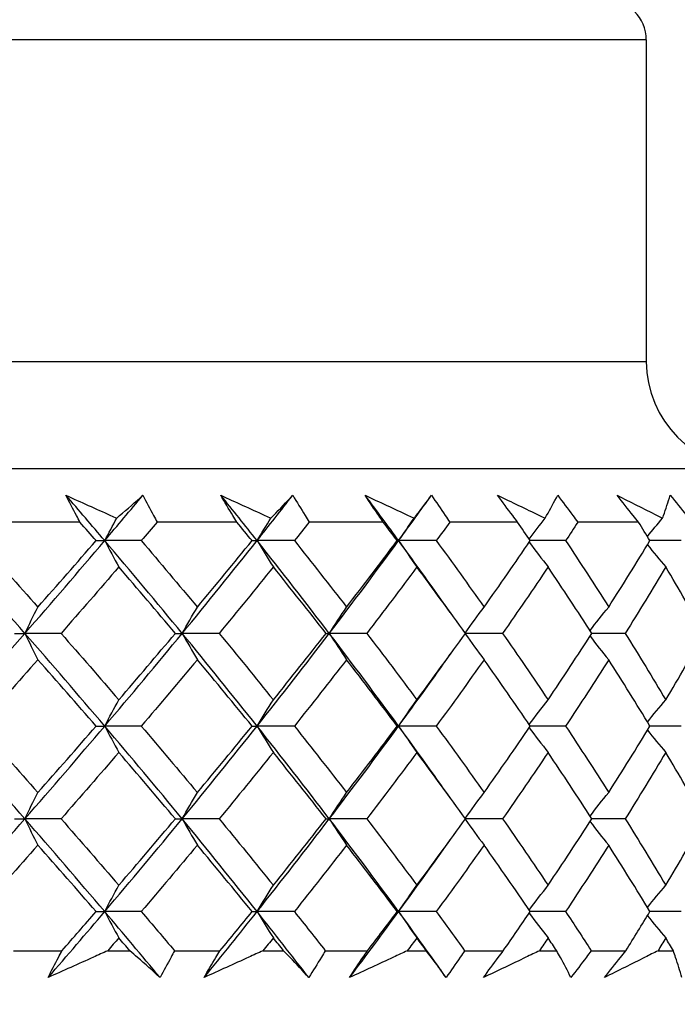
# Model space of a CAD drawing. Units: millimetres. Extents: x 32 to 1156, y 32 to 808.
# Drawn here: x 896 to 901, y 274 to 281 of the extents above; entities that cross this region are included whole.
import ezdxf

# ---------------------------------------------------------------- set-up
doc = ezdxf.new("R2010")
doc.units = ezdxf.units.MM
doc.header["$LTSCALE"] = 4
for name, color, linetype, lineweight, true_color in [('Dimension (ISO)', 7, 'Continuous', 18, 0x00003f), ('Visible (ISO)', 7, 'Continuous', 25, 0x00003f), ('Visible Narrow (ISO)', 7, 'Continuous', 25, 0x00003f)]:
    doc.layers.add(name, color=color, linetype=linetype, lineweight=lineweight, true_color=true_color)
doc.styles.add('Samuel Heath (ISO)', font='tahoma.ttf')
doc.dimstyles.new('Samuel Heath (ISO)', dxfattribs={"dimscale": 4, "dimtxt": 3, "dimasz": 2.5, "dimexe": 1, "dimexo": 1.5, "dimgap": 0.762, "dimtad": 0, "dimtih": 1, "dimtoh": 1, "dimrnd": 1e-08, "dimzin": 0, "dimdsep": 46, "dimtxsty": 'Samuel Heath (ISO)', "dimcen": 0.09, "dimdle": 10, "dimclrd": 256, "dimclre": 256, "dimclrt": 256, "dimazin": 0, "dimtfac": 1, "dimtmove": 0, "dimatfit": 3, "dimfxl": 0, "dimtolj": 1, "dimtzin": 0, "dimlwd": 15, "dimlwe": 15, "dimarcsym": 0})

# ---------------------------------------------------------------- blocks, each defined once
blk = doc.blocks.new('*D15')
at = {"layer": 'Defpoints', "color": 0, "transparency": 16777216}
for p in [(759.1884, 507.1082), (917.0358, 252.6582), (1089.0432, 252.6582)]:
    blk.add_point(p, dxfattribs=at)
at = {"layer": 'Dimension (ISO)', "color": 176, "lineweight": 15, "true_color": 0x000080, "transparency": 16777216}
for p, q in [((765.1884, 507.1082), (1093.0432, 507.1082)), ((1089.0432, 497.1082), (1089.0432, 389.1811)), ((1089.0432, 262.6582), (1089.0432, 370.5854)), ((923.0358, 252.6582), (1093.0432, 252.6582))]:
    blk.add_line(p, q, dxfattribs=at)
at = {"layer": 'Dimension (ISO)', "color": 176, "true_color": 0x000080, "transparency": 16777216}
for points in [[(1087.3765, 497.1082), (1090.7098, 497.1082), (1089.0432, 507.1082)], [(1087.3765, 262.6582), (1090.7098, 262.6582), (1089.0432, 252.6582)]]:
    blk.add_solid(points, dxfattribs=at)
at = {"layer": 'Dimension (ISO)', "color": 176, "lineweight": 18, "true_color": 0x000080, "transparency": 16777216, "insert": (1089.0432, 386.1331), "char_height": 12, "attachment_point": 2, "style": 'Samuel Heath (ISO)'}
blk.add_mtext('\\A1;254.45', dxfattribs=at)
blk = doc.blocks.new('*D16')
at = {"layer": 'Defpoints', "color": 0, "transparency": 16777216}
for p in [(773.1884, 393.1082), (1038.1737, 393.1082), (917.0358, 252.6582)]:
    blk.add_point(p, dxfattribs=at)
at = {"layer": 'Dimension (ISO)', "color": 176, "lineweight": 15, "true_color": 0x000080, "transparency": 16777216}
for p, q in [((779.1884, 393.1082), (1042.1737, 393.1082)), ((1038.1737, 383.1082), (1038.1737, 332.177)), ((1038.1737, 262.6582), (1038.1737, 313.5894)), ((923.0358, 252.6582), (1042.1737, 252.6582))]:
    blk.add_line(p, q, dxfattribs=at)
at = {"layer": 'Dimension (ISO)', "color": 176, "true_color": 0x000080, "transparency": 16777216}
for points in [[(1036.507, 383.1082), (1039.8404, 383.1082), (1038.1737, 393.1082)], [(1036.507, 262.6582), (1039.8404, 262.6582), (1038.1737, 252.6582)]]:
    blk.add_solid(points, dxfattribs=at)
at = {"layer": 'Dimension (ISO)', "color": 176, "lineweight": 18, "true_color": 0x000080, "transparency": 16777216, "insert": (1038.1737, 329.129), "char_height": 12, "attachment_point": 2, "style": 'Samuel Heath (ISO)'}
blk.add_mtext('\\A1;140.45', dxfattribs=at)

msp = doc.modelspace()

# ---------------------------------------------------------------- linework, layer by layer
at = {"layer": 'Visible (ISO)'}
for p, q in [((900.7634, 281.3082), (900.7634, 278.9082)), ((875.0884, 278.1082), (903.2884, 278.1082)), ((896.5342, 277.7082), (895.9011, 277.7082)), ((897.7065, 277.7082), (897.1102, 277.7082)), ((898.7993, 277.7082), (898.2454, 277.7082)), ((899.8023, 277.7082), (899.296, 277.7082)), ((900.7062, 277.7082), (900.2522, 277.7082)), ((896.6547, 277.5698), (896.719, 277.5698)), ((896.9925, 277.5698), (896.719, 277.5698)), ((897.8196, 277.5698), (897.8571, 277.5698)), ((898.1355, 277.5698), (897.8571, 277.5698)), ((898.9038, 277.5698), (898.9143, 277.5698)), ((899.195, 277.5698), (898.9143, 277.5698)), ((900.1611, 277.5698), (899.8973, 277.5698)), ((901.0247, 277.5698), (900.7908, 277.5698)), ((896.0455, 276.8775), (896.1229, 276.8775)), ((896.3929, 276.8775), (896.1229, 276.8775)), ((897.2466, 276.8775), (897.2975, 276.8775)), ((897.5738, 276.8775), (897.2975, 276.8775)), ((898.3724, 276.8775), (898.3965, 276.8775)), ((898.6763, 276.8775), (898.3965, 276.8775)), ((899.6903, 276.8775), (899.4125, 276.8775)), ((900.6062, 276.8775), (900.3571, 276.8775)), ((896.6547, 276.1852), (896.719, 276.1852)), ((896.9925, 276.1852), (896.719, 276.1852)), ((897.8196, 276.1852), (897.8571, 276.1852)), ((898.1355, 276.1852), (897.8571, 276.1852)), ((898.9038, 276.1852), (898.9143, 276.1852)), ((899.195, 276.1852), (898.9143, 276.1852)), ((900.1611, 276.1852), (899.8973, 276.1852)), ((901.0247, 276.1852), (900.7908, 276.1852)), ((896.0455, 275.4929), (896.1229, 275.4929)), ((896.3929, 275.4929), (896.1229, 275.4929)), ((897.2466, 275.4929), (897.2975, 275.4929)), ((897.5738, 275.4929), (897.2975, 275.4929)), ((898.3724, 275.4929), (898.3965, 275.4929)), ((898.6763, 275.4929), (898.3965, 275.4929)), ((899.6903, 275.4929), (899.4125, 275.4929)), ((900.6062, 275.4929), (900.3571, 275.4929)), ((896.6547, 274.8005), (896.719, 274.8005)), ((896.9925, 274.8005), (896.719, 274.8005)), ((897.8196, 274.8005), (897.8571, 274.8005)), ((898.1355, 274.8005), (897.8571, 274.8005)), ((898.9038, 274.8005), (898.9143, 274.8005)), ((899.195, 274.8005), (898.9143, 274.8005)), ((900.1611, 274.8005), (899.8973, 274.8005)), ((901.0247, 274.8005), (900.7908, 274.8005)), ((896.0388, 274.5082), (896.3995, 274.5082)), ((896.7415, 274.5082), (896.9068, 274.5082)), ((897.2402, 274.5082), (897.58, 274.5082)), ((897.9008, 274.5082), (898.0555, 274.5082)), ((898.3665, 274.5082), (898.6821, 274.5082)), ((898.9788, 274.5082), (899.1214, 274.5082)), ((899.4071, 274.5082), (899.6956, 274.5082)), ((899.9654, 274.5082), (900.0945, 274.5082)), ((900.3522, 274.5082), (900.6109, 274.5082)), ((900.8513, 274.5082), (900.9659, 274.5082))]:
    msp.add_line(p, q, dxfattribs=at)
for centre, radius, start, end in [((900.4634, 281.3082), 0.3, 0, 90), ((901.5634, 278.9082), 0.8, 180, 270)]:
    msp.add_arc(centre, radius, start, end, dxfattribs=at)
for points, knots in [([(896.4297, 277.9082), (896.5409, 277.8583), (896.652, 277.8084), (896.7783, 277.7514), (896.7936, 277.7445), (896.8088, 277.7377)], [0, 0, 0, 0, 0.03664206, 0.03664206, 0.04168166, 0.04168166, 0.04168166, 0.04168166]), ([(896.5342, 277.7082), (896.5255, 277.7244), (896.5169, 277.7405), (896.4814, 277.8071), (896.4552, 277.8577), (896.4297, 277.9082)], [0.01458688, 0.01458688, 0.01458688, 0.01458688, 0.02142566, 0.02142566, 0.04287445, 0.04287445, 0.04287445, 0.04287445]), ([(896.8088, 277.7377), (896.8162, 277.744), (896.8235, 277.7503), (896.8895, 277.8072), (896.9472, 277.8578), (897.0041, 277.9082)], [0.0322724, 0.0322724, 0.0322724, 0.0322724, 0.03688986, 0.03688986, 0.07395408, 0.07395408, 0.07395408, 0.07395408]), ([(897.0041, 277.9082), (897.0315, 277.8583), (897.0582, 277.8083), (897.093, 277.7416), (897.1017, 277.7249), (897.1102, 277.7082)], [0, 0, 0, 0, 0.02120401, 0.02120401, 0.0282875, 0.0282875, 0.0282875, 0.0282875]), ([(897.586, 277.9082), (897.696, 277.8583), (897.8058, 277.8084), (897.9304, 277.7514), (897.9455, 277.7445), (897.9605, 277.7377)], [0, 0, 0, 0, 0.03664206, 0.03664206, 0.04168166, 0.04168166, 0.04168166, 0.04168166]), ([(897.7065, 277.7082), (897.6965, 277.7244), (897.6866, 277.7405), (897.6459, 277.8071), (897.6156, 277.8577), (897.586, 277.9082)], [0.01458688, 0.01458688, 0.01458688, 0.01458688, 0.02142566, 0.02142566, 0.04287445, 0.04287445, 0.04287445, 0.04287445]), ([(897.9605, 277.7377), (897.9667, 277.744), (897.9728, 277.7503), (898.028, 277.8072), (898.0762, 277.8578), (898.1234, 277.9082)], [0.0322724, 0.0322724, 0.0322724, 0.0322724, 0.03688986, 0.03688986, 0.07395408, 0.07395408, 0.07395408, 0.07395408]), ([(898.1234, 277.9082), (898.1547, 277.8583), (898.1854, 277.8083), (898.2255, 277.7416), (898.2355, 277.7249), (898.2454, 277.7082)], [0, 0, 0, 0, 0.02120401, 0.02120401, 0.0282875, 0.0282875, 0.0282875, 0.0282875]), ([(898.6639, 277.9082), (898.7716, 277.8583), (898.879, 277.8084), (899.0009, 277.7514), (899.0156, 277.7445), (899.0303, 277.7377)], [0, 0, 0, 0, 0.03664206, 0.03664206, 0.04168166, 0.04168166, 0.04168166, 0.04168166]), ([(898.7993, 277.7082), (898.7881, 277.7244), (898.777, 277.7405), (898.7314, 277.8071), (898.6973, 277.8577), (898.6639, 277.9082)], [0.01458688, 0.01458688, 0.01458688, 0.01458688, 0.02142566, 0.02142566, 0.04287445, 0.04287445, 0.04287445, 0.04287445]), ([(899.0303, 277.7377), (899.0352, 277.744), (899.0401, 277.7503), (899.0841, 277.8072), (899.1222, 277.8578), (899.1593, 277.9082)], [0.0322724, 0.0322724, 0.0322724, 0.0322724, 0.03688986, 0.03688986, 0.07395408, 0.07395408, 0.07395408, 0.07395408]), ([(899.1593, 277.9082), (899.1942, 277.8583), (899.2285, 277.8083), (899.2736, 277.7416), (899.2848, 277.7249), (899.296, 277.7082)], [0, 0, 0, 0, 0.02120401, 0.02120401, 0.0282875, 0.0282875, 0.0282875, 0.0282875]), ([(899.6533, 277.9082), (899.7578, 277.8583), (899.8618, 277.8084), (899.9797, 277.7514), (899.994, 277.7445), (900.0082, 277.7377)], [0, 0, 0, 0, 0.03664206, 0.03664206, 0.04168166, 0.04168166, 0.04168166, 0.04168166]), ([(899.8023, 277.7082), (899.7901, 277.7244), (899.7779, 277.7405), (899.7278, 277.8071), (899.6903, 277.8577), (899.6533, 277.9082)], [0.01458688, 0.01458688, 0.01458688, 0.01458688, 0.02142566, 0.02142566, 0.04287445, 0.04287445, 0.04287445, 0.04287445]), ([(900.0082, 277.7377), (900.0118, 277.744), (900.0154, 277.7503), (900.0477, 277.8072), (900.0754, 277.8578), (900.102, 277.9082)], [0.0322724, 0.0322724, 0.0322724, 0.0322724, 0.03688986, 0.03688986, 0.07395408, 0.07395408, 0.07395408, 0.07395408]), ([(900.102, 277.9082), (900.1402, 277.8583), (900.1779, 277.8083), (900.2275, 277.7416), (900.2399, 277.7249), (900.2522, 277.7082)], [0, 0, 0, 0, 0.02120401, 0.02120401, 0.0282875, 0.0282875, 0.0282875, 0.0282875]), ([(900.5451, 277.9082), (900.6453, 277.8583), (900.745, 277.8084), (900.8578, 277.7514), (900.8715, 277.7445), (900.8851, 277.7377)], [0, 0, 0, 0, 0.03664206, 0.03664206, 0.04168166, 0.04168166, 0.04168166, 0.04168166]), ([(900.7062, 277.7082), (900.693, 277.7244), (900.6799, 277.7405), (900.6257, 277.8071), (900.5852, 277.8577), (900.5451, 277.9082)], [0.01458688, 0.01458688, 0.01458688, 0.01458688, 0.02142566, 0.02142566, 0.04287445, 0.04287445, 0.04287445, 0.04287445]), ([(900.8851, 277.7377), (900.8874, 277.744), (900.8896, 277.7503), (900.9099, 277.8072), (900.9269, 277.8578), (900.9429, 277.9082)], [0.0322724, 0.0322724, 0.0322724, 0.0322724, 0.03688986, 0.03688986, 0.07395408, 0.07395408, 0.07395408, 0.07395408]), ([(900.9429, 277.9082), (900.984, 277.8583), (901.0247, 277.8083), (901.0784, 277.7416), (901.0918, 277.7249), (901.1051, 277.7082)], [0, 0, 0, 0, 0.02120401, 0.02120401, 0.0282875, 0.0282875, 0.0282875, 0.0282875]), ([(896.2968, 274.3082), (896.3216, 274.3582), (896.347, 274.4082), (896.3819, 274.4749), (896.3907, 274.4915), (896.3995, 274.5082)], [0, 0, 0, 0, 0.02120401, 0.02120401, 0.0282875, 0.0282875, 0.0282875, 0.0282875]), ([(896.7415, 274.5082), (896.7058, 274.4921), (896.67, 274.476), (896.5219, 274.4093), (896.4094, 274.3587), (896.2968, 274.3082)], [0.02510039, 0.02510039, 0.02510039, 0.02510039, 0.03688986, 0.03688986, 0.07395408, 0.07395408, 0.07395408, 0.07395408]), ([(897.1323, 274.3082), (897.0771, 274.3581), (897.021, 274.4081), (896.9451, 274.4748), (896.926, 274.4915), (896.9068, 274.5082)], [0, 0, 0, 0, 0.03664206, 0.03664206, 0.04885367, 0.04885367, 0.04885367, 0.04885367]), ([(897.2402, 274.5082), (897.2318, 274.4921), (897.2233, 274.476), (897.1879, 274.4094), (897.1604, 274.3588), (897.1323, 274.3082)], [0.01458688, 0.01458688, 0.01458688, 0.01458688, 0.02142566, 0.02142566, 0.04287445, 0.04287445, 0.04287445, 0.04287445]), ([(897.4612, 274.3082), (897.49, 274.3582), (897.5195, 274.4082), (897.5597, 274.4749), (897.5698, 274.4915), (897.58, 274.5082)], [0, 0, 0, 0, 0.02120401, 0.02120401, 0.0282875, 0.0282875, 0.0282875, 0.0282875]), ([(897.9008, 274.5082), (897.8655, 274.4921), (897.8302, 274.476), (897.6839, 274.4093), (897.5726, 274.3587), (897.4612, 274.3082)], [0.02510039, 0.02510039, 0.02510039, 0.02510039, 0.03688986, 0.03688986, 0.07395408, 0.07395408, 0.07395408, 0.07395408]), ([(898.2428, 274.3082), (898.1972, 274.3581), (898.1507, 274.4081), (898.0874, 274.4748), (898.0715, 274.4915), (898.0555, 274.5082)], [0, 0, 0, 0, 0.03664206, 0.03664206, 0.04885367, 0.04885367, 0.04885367, 0.04885367]), ([(898.3665, 274.5082), (898.3568, 274.4921), (898.347, 274.476), (898.3063, 274.4094), (898.2749, 274.3588), (898.2428, 274.3082)], [0.01458688, 0.01458688, 0.01458688, 0.01458688, 0.02142566, 0.02142566, 0.04287445, 0.04287445, 0.04287445, 0.04287445]), ([(898.5483, 274.3082), (898.581, 274.3582), (898.6142, 274.4082), (898.6593, 274.4749), (898.6707, 274.4915), (898.6821, 274.5082)], [0, 0, 0, 0, 0.02120401, 0.02120401, 0.0282875, 0.0282875, 0.0282875, 0.0282875]), ([(898.9788, 274.5082), (898.9443, 274.4921), (898.9098, 274.476), (898.7666, 274.4093), (898.6576, 274.3587), (898.5483, 274.3082)], [0.02510039, 0.02510039, 0.02510039, 0.02510039, 0.03688986, 0.03688986, 0.07395408, 0.07395408, 0.07395408, 0.07395408]), ([(899.2688, 274.3082), (899.2332, 274.3581), (899.1967, 274.4081), (899.1467, 274.4748), (899.1341, 274.4915), (899.1214, 274.5082)], [0, 0, 0, 0, 0.03664206, 0.03664206, 0.04885367, 0.04885367, 0.04885367, 0.04885367]), ([(899.4071, 274.5082), (899.3962, 274.4921), (899.3852, 274.476), (899.3396, 274.4094), (899.3045, 274.3588), (899.2688, 274.3082)], [0.01458688, 0.01458688, 0.01458688, 0.01458688, 0.02142566, 0.02142566, 0.04287445, 0.04287445, 0.04287445, 0.04287445]), ([(899.5481, 274.3082), (899.5842, 274.3582), (899.6209, 274.4082), (899.6705, 274.4749), (899.683, 274.4915), (899.6956, 274.5082)], [0, 0, 0, 0, 0.02120401, 0.02120401, 0.0282875, 0.0282875, 0.0282875, 0.0282875]), ([(899.9654, 274.5082), (899.932, 274.4921), (899.8985, 274.476), (899.7598, 274.4093), (899.6541, 274.3587), (899.5481, 274.3082)], [0.02510039, 0.02510039, 0.02510039, 0.02510039, 0.03688986, 0.03688986, 0.07395408, 0.07395408, 0.07395408, 0.07395408]), ([(900.2006, 274.3082), (900.1755, 274.3581), (900.1493, 274.4081), (900.113, 274.4748), (900.1038, 274.4915), (900.0945, 274.5082)], [0, 0, 0, 0, 0.03664206, 0.03664206, 0.04885367, 0.04885367, 0.04885367, 0.04885367]), ([(900.3522, 274.5082), (900.3402, 274.4921), (900.3282, 274.476), (900.2781, 274.4094), (900.2396, 274.3588), (900.2006, 274.3082)], [0.01458688, 0.01458688, 0.01458688, 0.01458688, 0.02142566, 0.02142566, 0.04287445, 0.04287445, 0.04287445, 0.04287445]), ([(900.4511, 274.3082), (900.4904, 274.3582), (900.5302, 274.4082), (900.5839, 274.4749), (900.5974, 274.4915), (900.6109, 274.5082)], [0, 0, 0, 0, 0.02120401, 0.02120401, 0.0282875, 0.0282875, 0.0282875, 0.0282875]), ([(900.8513, 274.5082), (900.8194, 274.4921), (900.7873, 274.476), (900.6543, 274.4093), (900.553, 274.3587), (900.4511, 274.3082)], [0.02510039, 0.02510039, 0.02510039, 0.02510039, 0.03688986, 0.03688986, 0.07395408, 0.07395408, 0.07395408, 0.07395408]), ([(901.0297, 274.3082), (901.0151, 274.3581), (900.9995, 274.4081), (900.9773, 274.4748), (900.9716, 274.4915), (900.9659, 274.5082)], [0, 0, 0, 0, 0.03664206, 0.03664206, 0.04885367, 0.04885367, 0.04885367, 0.04885367])]:
    msp.add_open_spline(points, degree=3, knots=knots, dxfattribs=at)
for points in [[(896.719, 277.5698), (896.6233, 277.6826), (896.5268, 277.7954), (896.4297, 277.9082)], [(896.719, 277.5698), (896.8147, 277.6826), (896.9098, 277.7954), (897.0041, 277.9082)], [(897.8571, 277.5698), (897.7675, 277.6826), (897.6772, 277.7954), (897.586, 277.9082)], [(897.8571, 277.5698), (897.9467, 277.6826), (898.0355, 277.7954), (898.1234, 277.9082)], [(898.9143, 277.5698), (898.8317, 277.6826), (898.7482, 277.7954), (898.6639, 277.9082)], [(898.9143, 277.5698), (898.9969, 277.6826), (899.0785, 277.7954), (899.1593, 277.9082)], [(896.719, 277.5698), (896.7487, 277.6262), (896.7786, 277.6822), (896.8088, 277.7377)], [(897.8571, 277.5698), (897.8913, 277.6262), (897.9258, 277.6822), (897.9605, 277.7377)], [(898.9143, 277.5698), (898.9526, 277.6262), (898.9913, 277.6822), (899.0303, 277.7377)], [(899.8894, 277.5814), (899.9287, 277.6339), (899.9683, 277.686), (900.0082, 277.7377)], [(900.7721, 277.6005), (900.8095, 277.6466), (900.8472, 277.6923), (900.8851, 277.7377)], [(896.6547, 277.5698), (896.6147, 277.6159), (896.5745, 277.6621), (896.5342, 277.7082)], [(897.1102, 277.7082), (897.0711, 277.6621), (897.0318, 277.6159), (896.9925, 277.5698)], [(897.8196, 277.5698), (897.782, 277.6159), (897.7443, 277.6621), (897.7065, 277.7082)], [(898.2454, 277.7082), (898.2089, 277.6621), (898.1723, 277.6159), (898.1355, 277.5698)], [(898.9038, 277.5698), (898.8691, 277.6159), (898.8343, 277.6621), (898.7993, 277.7082)], [(899.296, 277.7082), (899.2625, 277.6621), (899.2288, 277.6159), (899.195, 277.5698)], [(899.8973, 277.5698), (899.8658, 277.6159), (899.8341, 277.6621), (899.8023, 277.7082)], [(900.2522, 277.7082), (900.222, 277.6621), (900.1916, 277.6159), (900.1611, 277.5698)], [(900.7908, 277.5698), (900.7628, 277.6159), (900.7346, 277.6621), (900.7062, 277.7082)], [(896.1229, 276.8775), (895.9214, 277.1082), (895.7172, 277.339), (895.5106, 277.5698)], [(895.7766, 277.5698), (895.9257, 277.4044), (896.0735, 277.239), (896.2199, 277.0737)], [(896.1229, 276.8775), (896.3244, 277.1082), (896.5231, 277.339), (896.719, 277.5698)], [(896.2199, 277.0737), (896.3663, 277.2391), (896.5112, 277.4044), (896.6547, 277.5698)], [(896.719, 277.5698), (896.7538, 277.5037), (896.7889, 277.4383), (896.8243, 277.3735)], [(897.2975, 276.8775), (897.1078, 277.1082), (896.9148, 277.339), (896.719, 277.5698)], [(896.9925, 277.5698), (897.1336, 277.4044), (897.2731, 277.239), (897.4109, 277.0737)], [(897.2975, 276.8775), (897.4873, 277.1082), (897.6739, 277.339), (897.8571, 277.5698)], [(897.4109, 277.0737), (897.5488, 277.2391), (897.685, 277.4044), (897.8196, 277.5698)], [(897.8571, 277.5698), (897.8971, 277.5037), (897.9375, 277.4383), (897.9784, 277.3735)], [(898.3965, 276.8775), (898.2202, 277.1082), (898.0403, 277.339), (897.8571, 277.5698)], [(898.1355, 277.5698), (898.2673, 277.4044), (898.3972, 277.239), (898.5252, 277.0737)], [(898.3965, 276.8775), (898.5727, 277.1082), (898.7454, 277.339), (898.9143, 277.5698)], [(898.5252, 277.0737), (898.6533, 277.2391), (898.7795, 277.4044), (898.9038, 277.5698)], [(898.9143, 277.5698), (898.9592, 277.5037), (899.0045, 277.4383), (899.0503, 277.3735)], [(899.3001, 277.0332), (899.1738, 277.2121), (899.0452, 277.3909), (898.9143, 277.5698)], [(899.195, 277.5698), (899.3162, 277.4044), (899.4353, 277.239), (899.5524, 277.0737)], [(899.5524, 277.0737), (899.6694, 277.2391), (899.7844, 277.4044), (899.8973, 277.5698)], [(899.8894, 277.5582), (899.9359, 277.496), (899.9828, 277.4345), (900.0302, 277.3735)], [(900.1611, 277.5698), (900.2706, 277.4044), (900.3778, 277.239), (900.4827, 277.0737)], [(900.4827, 277.0737), (900.5877, 277.2391), (900.6904, 277.4044), (900.7908, 277.5698)], [(900.7721, 277.539), (900.8173, 277.4834), (900.8629, 277.4282), (900.9089, 277.3735)], [(896.8243, 277.3735), (896.682, 277.2082), (896.5382, 277.0428), (896.3929, 276.8775)], [(897.2466, 276.8775), (897.1074, 277.0428), (896.9667, 277.2081), (896.8243, 277.3735)], [(897.9784, 277.3735), (897.8452, 277.2082), (897.7103, 277.0428), (897.5738, 276.8775)], [(898.3724, 276.8775), (898.2429, 277.0428), (898.1115, 277.2081), (897.9784, 277.3735)], [(899.0503, 277.3735), (898.9276, 277.2082), (898.8029, 277.0428), (898.6763, 276.8775)], [(899.4125, 276.8775), (899.2938, 277.0428), (899.1731, 277.2081), (899.0503, 277.3735)], [(900.0302, 277.3735), (899.919, 277.2082), (899.8057, 277.0428), (899.6903, 276.8775)], [(900.3571, 276.8775), (900.2504, 277.0428), (900.1414, 277.2081), (900.0302, 277.3735)], [(900.9089, 277.3735), (900.8103, 277.2082), (900.7094, 277.0428), (900.6062, 276.8775)], [(901.1974, 276.8775), (901.1037, 277.0428), (901.0075, 277.2081), (900.9089, 277.3735)], [(896.1229, 276.8775), (896.1549, 276.9436), (896.1872, 277.009), (896.2199, 277.0737)], [(897.2975, 276.8775), (897.3349, 276.9436), (897.3728, 277.009), (897.4109, 277.0737)], [(898.3965, 276.8775), (898.439, 276.9436), (898.4819, 277.009), (898.5252, 277.0737)], [(899.4109, 276.8796), (899.4576, 276.945), (899.5048, 277.0097), (899.5524, 277.0737)], [(900.3434, 276.8986), (900.3894, 276.9575), (900.4359, 277.0159), (900.4827, 277.0737)], [(895.5106, 276.1852), (895.7172, 276.4159), (895.9214, 276.6467), (896.1229, 276.8775)], [(896.1229, 276.8775), (896.1549, 276.8114), (896.1872, 276.746), (896.2199, 276.6812)], [(896.719, 276.1852), (896.5231, 276.4159), (896.3244, 276.6467), (896.1229, 276.8775)], [(896.3929, 276.8775), (896.5382, 276.7121), (896.682, 276.5467), (896.8243, 276.3814)], [(896.719, 276.1852), (896.9148, 276.4159), (897.1078, 276.6467), (897.2975, 276.8775)], [(896.8243, 276.3814), (896.9666, 276.5467), (897.1074, 276.7121), (897.2466, 276.8775)], [(897.2975, 276.8775), (897.3349, 276.8114), (897.3728, 276.746), (897.4109, 276.6812)], [(897.8571, 276.1852), (897.6739, 276.4159), (897.4873, 276.6467), (897.2975, 276.8775)], [(897.5738, 276.8775), (897.7104, 276.7121), (897.8452, 276.5467), (897.9784, 276.3814)], [(897.8571, 276.1852), (898.0403, 276.4159), (898.2202, 276.6467), (898.3965, 276.8775)], [(897.9784, 276.3814), (898.1115, 276.5467), (898.2428, 276.7121), (898.3724, 276.8775)], [(898.3965, 276.8775), (898.439, 276.8114), (898.4819, 276.746), (898.5252, 276.6812)], [(898.9143, 276.1852), (898.7454, 276.4159), (898.5727, 276.6467), (898.3965, 276.8775)], [(898.6763, 276.8775), (898.8029, 276.7121), (898.9276, 276.5467), (899.0503, 276.3814)], [(899.0503, 276.3814), (899.173, 276.5467), (899.2938, 276.7121), (899.4125, 276.8775)], [(899.4109, 276.8753), (899.4576, 276.81), (899.5048, 276.7453), (899.5524, 276.6812)], [(899.6903, 276.8775), (899.8058, 276.7121), (899.9191, 276.5467), (900.0302, 276.3814)], [(900.0302, 276.3814), (900.1414, 276.5467), (900.2503, 276.7121), (900.3571, 276.8775)], [(900.3434, 276.8563), (900.3894, 276.7974), (900.4359, 276.739), (900.4827, 276.6812)], [(900.6062, 276.8775), (900.7094, 276.7121), (900.8103, 276.5467), (900.9089, 276.3814)], [(900.9089, 276.3814), (901.0074, 276.5467), (901.1036, 276.7121), (901.1974, 276.8775)], [(898.9143, 276.1852), (899.0452, 276.364), (899.1738, 276.5429), (899.3001, 276.7217)], [(896.2199, 276.6812), (896.0735, 276.5159), (895.9257, 276.3505), (895.7766, 276.1852)], [(896.6547, 276.1852), (896.5113, 276.3505), (896.3663, 276.5159), (896.2199, 276.6812)], [(897.4109, 276.6812), (897.2731, 276.5159), (897.1335, 276.3505), (896.9925, 276.1852)], [(897.8196, 276.1852), (897.6851, 276.3505), (897.5488, 276.5159), (897.4109, 276.6812)], [(898.5252, 276.6812), (898.3972, 276.5159), (898.2672, 276.3505), (898.1355, 276.1852)], [(898.9038, 276.1852), (898.7795, 276.3505), (898.6533, 276.5159), (898.5252, 276.6812)], [(899.5524, 276.6812), (899.4353, 276.5159), (899.3162, 276.3505), (899.195, 276.1852)], [(899.8973, 276.1852), (899.7844, 276.3505), (899.6694, 276.5159), (899.5524, 276.6812)], [(900.4827, 276.6812), (900.3777, 276.5159), (900.2705, 276.3505), (900.1611, 276.1852)], [(900.7908, 276.1852), (900.6904, 276.3505), (900.5877, 276.5159), (900.4827, 276.6812)], [(896.719, 276.1852), (896.7538, 276.2513), (896.7889, 276.3167), (896.8243, 276.3814)], [(897.8571, 276.1852), (897.8971, 276.2513), (897.9375, 276.3167), (897.9784, 276.3814)], [(898.9143, 276.1852), (898.9592, 276.2513), (899.0045, 276.3167), (899.0503, 276.3814)], [(899.8894, 276.1968), (899.9359, 276.2589), (899.9828, 276.3205), (900.0302, 276.3814)], [(900.7721, 276.2159), (900.8173, 276.2716), (900.8629, 276.3267), (900.9089, 276.3814)], [(896.1229, 275.4929), (895.9214, 275.7236), (895.7172, 275.9544), (895.5106, 276.1852)], [(895.7766, 276.1852), (895.9257, 276.0198), (896.0735, 275.8545), (896.2199, 275.6891)], [(896.1229, 275.4929), (896.3244, 275.7236), (896.5231, 275.9544), (896.719, 276.1852)], [(896.2199, 275.6891), (896.3663, 275.8545), (896.5113, 276.0198), (896.6547, 276.1852)], [(896.719, 276.1852), (896.7538, 276.1191), (896.7889, 276.0537), (896.8243, 275.9889)], [(897.2975, 275.4929), (897.1078, 275.7236), (896.9148, 275.9544), (896.719, 276.1852)], [(896.9925, 276.1852), (897.1335, 276.0198), (897.2731, 275.8545), (897.4109, 275.6891)], [(897.2975, 275.4929), (897.4873, 275.7236), (897.6739, 275.9544), (897.8571, 276.1852)], [(897.4109, 275.6891), (897.5488, 275.8545), (897.685, 276.0198), (897.8196, 276.1852)], [(897.8571, 276.1852), (897.8971, 276.1191), (897.9375, 276.0537), (897.9784, 275.9889)], [(898.3965, 275.4929), (898.2202, 275.7236), (898.0403, 275.9544), (897.8571, 276.1852)], [(898.1355, 276.1852), (898.2672, 276.0198), (898.3972, 275.8545), (898.5252, 275.6891)], [(898.3965, 275.4929), (898.5727, 275.7236), (898.7454, 275.9544), (898.9143, 276.1852)], [(898.5252, 275.6891), (898.6533, 275.8545), (898.7795, 276.0198), (898.9038, 276.1852)], [(898.9143, 276.1852), (898.9592, 276.1191), (899.0045, 276.0537), (899.0503, 275.9889)], [(899.3001, 275.6486), (899.1738, 275.8275), (899.0452, 276.0063), (898.9143, 276.1852)], [(899.195, 276.1852), (899.3162, 276.0198), (899.4353, 275.8545), (899.5524, 275.6891)], [(899.5524, 275.6891), (899.6694, 275.8545), (899.7844, 276.0198), (899.8973, 276.1852)], [(900.1611, 276.1852), (900.2705, 276.0198), (900.3777, 275.8545), (900.4827, 275.6891)], [(900.4827, 275.6891), (900.5877, 275.8545), (900.6904, 276.0198), (900.7908, 276.1852)], [(899.8894, 276.1735), (899.9359, 276.1114), (899.9828, 276.0499), (900.0302, 275.9889)], [(900.7721, 276.1544), (900.8173, 276.0988), (900.8629, 276.0436), (900.9089, 275.9889)], [(896.8243, 275.9889), (896.682, 275.8236), (896.5382, 275.6582), (896.3929, 275.4929)], [(897.2466, 275.4929), (897.1074, 275.6582), (896.9666, 275.8236), (896.8243, 275.9889)], [(897.9784, 275.9889), (897.8452, 275.8236), (897.7104, 275.6582), (897.5738, 275.4929)], [(898.3724, 275.4929), (898.2428, 275.6582), (898.1115, 275.8236), (897.9784, 275.9889)], [(899.0503, 275.9889), (898.9276, 275.8236), (898.8029, 275.6582), (898.6763, 275.4929)], [(899.4125, 275.4929), (899.2938, 275.6582), (899.173, 275.8236), (899.0503, 275.9889)], [(900.0302, 275.9889), (899.9191, 275.8236), (899.8057, 275.6582), (899.6903, 275.4929)], [(900.3571, 275.4929), (900.2503, 275.6582), (900.1413, 275.8236), (900.0302, 275.9889)], [(900.9089, 275.9889), (900.8103, 275.8236), (900.7094, 275.6582), (900.6062, 275.4929)], [(901.1974, 275.4929), (901.1036, 275.6582), (901.0074, 275.8236), (900.9089, 275.9889)], [(896.1229, 275.4929), (896.1549, 275.559), (896.1872, 275.6244), (896.2199, 275.6891)], [(897.2975, 275.4929), (897.3349, 275.559), (897.3728, 275.6244), (897.4109, 275.6891)], [(898.3965, 275.4929), (898.439, 275.559), (898.4819, 275.6244), (898.5252, 275.6891)], [(899.4109, 275.495), (899.4576, 275.5604), (899.5048, 275.6251), (899.5524, 275.6891)], [(900.3434, 275.514), (900.3894, 275.5729), (900.4359, 275.6313), (900.4827, 275.6891)], [(895.5106, 274.8005), (895.7172, 275.0313), (895.9214, 275.2621), (896.1229, 275.4929)], [(896.1229, 275.4929), (896.1549, 275.4268), (896.1872, 275.3613), (896.2199, 275.2966)], [(896.719, 274.8005), (896.5231, 275.0313), (896.3244, 275.2621), (896.1229, 275.4929)], [(896.3929, 275.4929), (896.5382, 275.3275), (896.682, 275.1622), (896.8243, 274.9968)], [(896.719, 274.8005), (896.9148, 275.0313), (897.1078, 275.2621), (897.2975, 275.4929)], [(896.8243, 274.9968), (896.9666, 275.1622), (897.1074, 275.3275), (897.2466, 275.4929)], [(897.2975, 275.4929), (897.3349, 275.4268), (897.3728, 275.3613), (897.4109, 275.2966)], [(897.8571, 274.8005), (897.6739, 275.0313), (897.4873, 275.2621), (897.2975, 275.4929)], [(897.5738, 275.4929), (897.7103, 275.3275), (897.8452, 275.1622), (897.9784, 274.9968)], [(897.8571, 274.8005), (898.0403, 275.0313), (898.2202, 275.2621), (898.3965, 275.4929)], [(897.9784, 274.9968), (898.1115, 275.1622), (898.2429, 275.3275), (898.3724, 275.4929)], [(898.3965, 275.4929), (898.439, 275.4268), (898.4819, 275.3613), (898.5252, 275.2966)], [(898.9143, 274.8005), (898.7454, 275.0313), (898.5727, 275.2621), (898.3965, 275.4929)], [(898.6763, 275.4929), (898.8029, 275.3275), (898.9276, 275.1622), (899.0503, 274.9968)], [(899.0503, 274.9968), (899.173, 275.1622), (899.2938, 275.3275), (899.4125, 275.4929)], [(899.4109, 275.4907), (899.4576, 275.4253), (899.5048, 275.3606), (899.5524, 275.2966)], [(899.6903, 275.4929), (899.8057, 275.3275), (899.919, 275.1622), (900.0302, 274.9968)], [(900.0302, 274.9968), (900.1414, 275.1622), (900.2503, 275.3275), (900.3571, 275.4929)], [(900.3434, 275.4717), (900.3894, 275.4128), (900.4359, 275.3544), (900.4827, 275.2966)], [(900.6062, 275.4929), (900.7094, 275.3275), (900.8103, 275.1622), (900.9089, 274.9968)], [(900.9089, 274.9968), (901.0074, 275.1622), (901.1036, 275.3275), (901.1974, 275.4929)], [(896.2199, 275.2966), (896.0735, 275.1313), (895.9257, 274.9659), (895.7766, 274.8005)], [(896.6547, 274.8005), (896.5112, 274.966), (896.3662, 275.1313), (896.2199, 275.2966)], [(897.4109, 275.2966), (897.2731, 275.1313), (897.1336, 274.9659), (896.9925, 274.8005)], [(897.8196, 274.8005), (897.685, 274.966), (897.5488, 275.1313), (897.4109, 275.2966)], [(898.5252, 275.2966), (898.3972, 275.1313), (898.2672, 274.9659), (898.1355, 274.8005)], [(898.9038, 274.8005), (898.7795, 274.966), (898.6533, 275.1313), (898.5252, 275.2966)], [(898.9143, 274.8005), (899.0452, 274.9794), (899.1738, 275.1582), (899.3001, 275.3371)], [(899.5524, 275.2966), (899.4353, 275.1313), (899.3162, 274.9659), (899.195, 274.8005)], [(899.8973, 274.8005), (899.7844, 274.966), (899.6694, 275.1313), (899.5524, 275.2966)], [(900.4827, 275.2966), (900.3778, 275.1313), (900.2705, 274.9659), (900.1611, 274.8005)], [(900.7908, 274.8005), (900.6904, 274.966), (900.5877, 275.1313), (900.4827, 275.2966)], [(896.719, 274.8005), (896.7538, 274.8666), (896.7889, 274.9321), (896.8243, 274.9968)], [(897.8571, 274.8005), (897.8971, 274.8666), (897.9375, 274.9321), (897.9784, 274.9968)], [(898.9143, 274.8005), (898.9592, 274.8666), (899.0045, 274.9321), (899.0503, 274.9968)], [(899.8894, 274.8122), (899.9359, 274.8743), (899.9828, 274.9359), (900.0302, 274.9968)], [(900.7721, 274.8313), (900.8173, 274.887), (900.8629, 274.9421), (900.9089, 274.9968)], [(896.2968, 274.3082), (896.439, 274.4723), (896.5797, 274.6364), (896.719, 274.8005)], [(896.3995, 274.5082), (896.4851, 274.6057), (896.5702, 274.7031), (896.6547, 274.8005)], [(896.719, 274.8005), (896.7538, 274.7344), (896.7889, 274.669), (896.8243, 274.6043)], [(897.1323, 274.3082), (896.9961, 274.4723), (896.8583, 274.6364), (896.719, 274.8005)], [(896.9925, 274.8005), (897.0756, 274.7031), (897.1582, 274.6057), (897.2402, 274.5082)], [(897.4612, 274.3082), (897.5948, 274.4723), (897.7268, 274.6364), (897.8571, 274.8005)], [(897.58, 274.5082), (897.6604, 274.6057), (897.7403, 274.7031), (897.8196, 274.8005)], [(897.8571, 274.8005), (897.8971, 274.7344), (897.9375, 274.669), (897.9784, 274.6043)], [(898.2428, 274.3082), (898.116, 274.4723), (897.9874, 274.6364), (897.8571, 274.8005)], [(898.1355, 274.8005), (898.2131, 274.7031), (898.2901, 274.6057), (898.3665, 274.5082)], [(898.5483, 274.3082), (898.6722, 274.4723), (898.7942, 274.6364), (898.9143, 274.8005)], [(898.6821, 274.5082), (898.7567, 274.6057), (898.8306, 274.7031), (898.9038, 274.8005)], [(898.9143, 274.8005), (898.9592, 274.7344), (899.0045, 274.669), (899.0503, 274.6043)], [(899.2688, 274.3082), (899.1526, 274.4723), (899.0344, 274.6364), (898.9143, 274.8005)], [(899.195, 274.8005), (899.2664, 274.7031), (899.3371, 274.6057), (899.4071, 274.5082)], [(899.6956, 274.5082), (899.7635, 274.6057), (899.8308, 274.7031), (899.8973, 274.8005)], [(899.8894, 274.7889), (899.9359, 274.7268), (899.9828, 274.6652), (900.0302, 274.6043)], [(900.1611, 274.8005), (900.2256, 274.7031), (900.2893, 274.6057), (900.3522, 274.5082)], [(900.6109, 274.5082), (900.6717, 274.6057), (900.7317, 274.7031), (900.7908, 274.8005)], [(900.7721, 274.7698), (900.8173, 274.7141), (900.8629, 274.659), (900.9089, 274.6043)], [(896.8243, 274.6043), (896.7968, 274.5723), (896.7691, 274.5403), (896.7415, 274.5082)], [(896.9068, 274.5082), (896.8794, 274.5403), (896.8519, 274.5723), (896.8243, 274.6043)], [(897.9784, 274.6043), (897.9526, 274.5723), (897.9267, 274.5403), (897.9008, 274.5082)], [(898.0555, 274.5082), (898.0299, 274.5403), (898.0041, 274.5723), (897.9784, 274.6043)], [(899.0503, 274.6043), (899.0266, 274.5723), (899.0027, 274.5403), (898.9788, 274.5082)], [(899.1214, 274.5082), (899.0978, 274.5403), (899.0741, 274.5723), (899.0503, 274.6043)], [(900.0302, 274.6043), (900.0087, 274.5723), (899.9871, 274.5403), (899.9654, 274.5082)], [(900.0945, 274.5082), (900.0732, 274.5403), (900.0517, 274.5723), (900.0302, 274.6043)], [(900.9089, 274.6043), (900.8898, 274.5723), (900.8706, 274.5403), (900.8513, 274.5082)], [(900.9659, 274.5082), (900.9469, 274.5403), (900.928, 274.5723), (900.9089, 274.6043)]]:
    msp.add_open_spline(points, degree=3, dxfattribs=at)
at = {"layer": 'Visible Narrow (ISO)'}
for p, q in [((900.7634, 281.3082), (877.6134, 281.3082)), ((877.6134, 278.9082), (900.7634, 278.9082))]:
    msp.add_line(p, q, dxfattribs=at)

# ---------------------------------------------------------------- dimensions: what is measured, and where the dimension line sits
at = {"layer": 'Dimension (ISO)', "color": 176, "lineweight": 18, "true_color": 0x000080}
for base, p1, p2, picture, middle in [((1089.0432, 252.6582), (759.1884, 507.1082), (917.0358, 252.6582), '*D15', (1089.0432, 379.8832)), ((1038.1737, 393.1082), (917.0358, 252.6582), (773.1884, 393.1082), '*D16', (1038.1737, 322.8832))]:
    dim = msp.add_linear_dim(base=base, p1=p1, p2=p2, angle=90, dimstyle='Samuel Heath (ISO)', override={"dimgap": 0.762, "dimdec": 2, "dimtol": 0, "dimlim": 0, "dimtp": 0, "dimtm": 0, "dimtdec": 2, "dimtofl": 0, "dimatfit": 1}, dxfattribs=at)
    dim.commit()
    dim.dimension.update_dxf_attribs({"geometry": picture, "text_midpoint": middle, "dimtype": 160})

doc.saveas('drawing.dxf')
